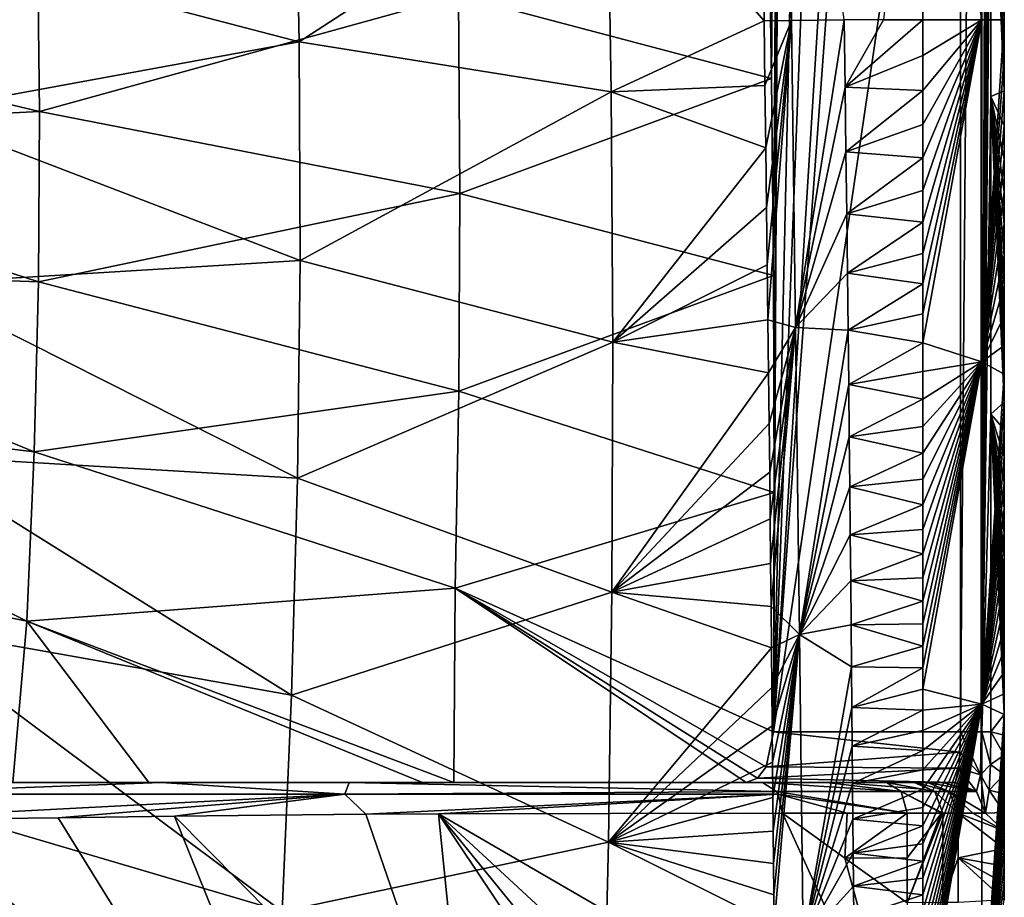
# Model space of a CAD drawing. Units: millimetres. Extents: x -275 to 275, y -440 to 10.
# Drawn here: x 178 to 275, y -286 to -200 of the extents above; entities that cross this region are included whole.
import ezdxf

# ---------------------------------------------------------------- set-up
doc = ezdxf.new("R2010")
doc.units = ezdxf.units.MM
doc.header["$LTSCALE"] = 65.185185
for name, color, linetype in [('18', 7, 'CONTINUOUS'), ('19', 7, 'CONTINUOUS'), ('22', 7, 'CONTINUOUS'), ('23', 7, 'CONTINUOUS'), ('3', 7, 'CONTINUOUS'), ('30', 7, 'CONTINUOUS'), ('31', 7, 'CONTINUOUS'), ('32', 7, 'CONTINUOUS'), ('33', 7, 'CONTINUOUS'), ('34', 7, 'CONTINUOUS'), ('35', 7, 'CONTINUOUS'), ('4', 7, 'CONTINUOUS'), ('48', 7, 'CONTINUOUS'), ('5', 7, 'CONTINUOUS'), ('6', 7, 'CONTINUOUS'), ('62', 7, 'CONTINUOUS'), ('63', 7, 'CONTINUOUS'), ('64', 7, 'CONTINUOUS'), ('7', 7, 'CONTINUOUS'), ('8', 7, 'CONTINUOUS'), ('9', 7, 'CONTINUOUS')]:
    doc.layers.add(name, color=color, linetype=linetype)

msp = doc.modelspace()

# ---------------------------------------------------------------- linework, layer by layer
at = {"layer": '18', "linetype": 'Continuous'}
for points in [[(265.061, -286.809, 765.84), (265.064, -282.401, 765.838), (268.427, -278.001, 770.125), (265.061, -286.809, 765.84)], [(268.573, -286.802, 770.418), (265.061, -286.809, 765.84), (268.576, -278.001, 770.419), (268.573, -286.802, 770.418)], [(268.576, -278.001, 770.419), (265.061, -286.809, 765.84), (268.427, -278.001, 770.125), (268.576, -278.001, 770.419)], [(265.064, -282.401, 765.838), (265.066, -278.002, 765.836), (268.427, -278.001, 770.125), (265.064, -282.401, 765.838)], [(270.064, -278, 776), (270.064, -282.401, 776), (268.573, -286.802, 770.418), (270.064, -278, 776)], [(270.064, -278, 776), (268.573, -286.802, 770.418), (268.576, -278.001, 770.419), (270.064, -278, 776)], [(270.064, -282.401, 776), (270.064, -286.798, 776), (268.573, -286.802, 770.418), (270.064, -282.401, 776)]]:
    msp.add_3dface(points, dxfattribs=at)
at = {"layer": '19', "linetype": 'Continuous'}
for points in [[(214.675, -331.906, 731.447), (160.727, -278.693, 700.985), (181.634, -278.47, 707.316), (214.675, -331.906, 731.447)], [(193.085, -278.306, 712.383), (214.675, -331.906, 731.447), (181.634, -278.47, 707.316), (193.085, -278.306, 712.383)], [(211.875, -278.114, 723.367), (221.994, -307.518, 731.64), (193.085, -278.306, 712.383), (211.875, -278.114, 723.367)], [(221.994, -307.518, 731.64), (214.675, -331.906, 731.447), (193.085, -278.306, 712.383), (221.994, -307.518, 731.64)], [(219.025, -278.079, 728.212), (221.994, -307.518, 731.64), (211.875, -278.114, 723.367), (219.025, -278.079, 728.212)], [(219.025, -278.079, 728.212), (252.82, -278.008, 754.824), (265.044, -304.822, 765.849), (219.025, -278.079, 728.212)], [(221.994, -307.518, 731.64), (219.025, -278.079, 728.212), (264.946, -346.842, 765.913), (221.994, -307.518, 731.64)], [(264.946, -346.842, 765.913), (219.025, -278.079, 728.212), (264.985, -334.526, 765.882), (264.946, -346.842, 765.913)], [(264.985, -334.526, 765.882), (219.025, -278.079, 728.212), (265.018, -320.595, 765.863), (264.985, -334.526, 765.882)], [(265.018, -320.595, 765.863), (219.025, -278.079, 728.212), (265.044, -304.822, 765.849), (265.018, -320.595, 765.863)], [(252.82, -278.008, 754.824), (258.959, -282.422, 760.266), (265.044, -304.822, 765.849), (252.82, -278.008, 754.824)], [(144.51, -289.313, 700.953), (160.727, -278.693, 700.985), (198.495, -351.104, 731.296), (144.51, -289.313, 700.953)], [(198.495, -351.104, 731.296), (160.727, -278.693, 700.985), (214.675, -331.906, 731.447), (198.495, -351.104, 731.296)], [(258.959, -282.422, 760.266), (265.061, -286.809, 765.84), (265.044, -304.822, 765.849), (258.959, -282.422, 760.266)]]:
    msp.add_3dface(points, dxfattribs=at)
at = {"layer": '22', "linetype": 'Continuous'}
for points in [[(266.597, -200, 849.98), (266.597, -203.513, 849.98), (272.406, -200, 847.507), (266.597, -200, 849.98)], [(266.597, -203.513, 849.98), (266.597, -206.948, 849.98), (272.406, -200, 847.507), (266.597, -203.513, 849.98)], [(266.597, -206.948, 849.98), (266.597, -210.307, 849.98), (272.406, -200, 847.507), (266.597, -206.948, 849.98)], [(266.597, -210.307, 849.98), (266.597, -213.586, 849.98), (272.406, -200, 847.507), (266.597, -210.307, 849.98)], [(266.597, -213.586, 849.98), (266.597, -216.787, 849.98), (272.406, -200, 847.507), (266.597, -213.586, 849.98)], [(266.597, -216.787, 849.98), (266.597, -219.918, 849.98), (272.406, -200, 847.507), (266.597, -216.787, 849.98)], [(266.597, -219.918, 849.98), (266.597, -222.982, 849.98), (272.406, -200, 847.507), (266.597, -219.918, 849.98)], [(266.597, -222.982, 849.98), (266.597, -225.976, 849.98), (272.406, -200, 847.507), (266.597, -222.982, 849.98)], [(266.597, -225.976, 849.98), (266.597, -228.905, 849.98), (272.406, -200, 847.507), (266.597, -225.976, 849.98)], [(266.597, -228.905, 849.98), (266.597, -231.771, 849.98), (272.406, -200, 847.507), (266.597, -228.905, 849.98)], [(272.406, -200, 847.507), (266.597, -231.771, 849.98), (272.406, -233.646, 847.507), (272.406, -200, 847.507)], [(274.613, -203.543, 841.592), (274.613, -200, 841.592), (272.406, -233.646, 847.507), (274.613, -203.543, 841.592)], [(274.613, -200, 841.592), (272.406, -200, 847.507), (272.406, -233.646, 847.507), (274.613, -200, 841.592)], [(274.613, -207.008, 841.592), (274.613, -203.543, 841.592), (272.406, -233.646, 847.507), (274.613, -207.008, 841.592)], [(274.613, -210.394, 841.592), (274.613, -207.008, 841.592), (272.406, -233.646, 847.507), (274.613, -210.394, 841.592)], [(274.613, -213.699, 841.592), (274.613, -210.394, 841.592), (272.406, -233.646, 847.507), (274.613, -213.699, 841.592)], [(274.613, -216.925, 841.592), (274.613, -213.699, 841.592), (272.406, -233.646, 847.507), (274.613, -216.925, 841.592)], [(274.613, -220.08, 841.592), (274.613, -216.925, 841.592), (272.406, -233.646, 847.507), (274.613, -220.08, 841.592)], [(274.613, -223.167, 841.592), (274.613, -220.08, 841.592), (272.406, -233.646, 847.507), (274.613, -223.167, 841.592)], [(274.613, -226.183, 841.592), (274.613, -223.167, 841.592), (272.406, -233.646, 847.507), (274.613, -226.183, 841.592)], [(274.613, -229.133, 841.592), (274.613, -226.183, 841.592), (272.406, -233.646, 847.507), (274.613, -229.133, 841.592)], [(274.613, -232.018, 841.592), (274.613, -229.133, 841.592), (272.406, -233.646, 847.507), (274.613, -232.018, 841.592)], [(266.597, -231.771, 849.98), (266.597, -234.571, 849.98), (272.406, -233.646, 847.507), (266.597, -231.771, 849.98)], [(274.613, -234.838, 841.592), (274.613, -232.018, 841.592), (272.406, -233.646, 847.507), (274.613, -234.838, 841.592)], [(266.597, -234.571, 849.98), (266.597, -237.311, 849.98), (272.406, -233.646, 847.507), (266.597, -234.571, 849.98)], [(266.597, -237.311, 849.98), (266.597, -239.991, 849.98), (272.406, -233.646, 847.507), (266.597, -237.311, 849.98)], [(266.597, -239.991, 849.98), (266.597, -242.61, 849.98), (272.406, -233.646, 847.507), (266.597, -239.991, 849.98)], [(266.597, -242.61, 849.98), (266.597, -245.171, 849.98), (272.406, -233.646, 847.507), (266.597, -242.61, 849.98)], [(266.597, -245.171, 849.98), (266.597, -247.678, 849.98), (272.406, -233.646, 847.507), (266.597, -245.171, 849.98)], [(266.597, -247.678, 849.98), (266.597, -250.127, 849.98), (272.406, -233.646, 847.507), (266.597, -247.678, 849.98)], [(266.597, -250.127, 849.98), (266.597, -252.523, 849.98), (272.406, -233.646, 847.507), (266.597, -250.127, 849.98)], [(266.597, -252.523, 849.98), (266.597, -254.867, 849.98), (272.406, -233.646, 847.507), (266.597, -252.523, 849.98)], [(266.597, -254.867, 849.98), (266.597, -257.158, 849.98), (272.406, -233.646, 847.507), (266.597, -254.867, 849.98)], [(266.597, -257.158, 849.98), (266.597, -259.399, 849.98), (272.406, -233.646, 847.507), (266.597, -257.158, 849.98)], [(266.597, -259.399, 849.98), (266.597, -261.591, 849.98), (272.406, -233.646, 847.507), (266.597, -259.399, 849.98)], [(266.597, -261.591, 849.98), (266.597, -263.733, 849.98), (272.406, -233.646, 847.507), (266.597, -261.591, 849.98)], [(266.597, -263.733, 849.98), (266.597, -265.827, 849.98), (272.406, -233.646, 847.507), (266.597, -263.733, 849.98)], [(272.406, -233.646, 847.507), (266.597, -265.827, 849.98), (272.406, -267.293, 847.507), (272.406, -233.646, 847.507)], [(274.613, -234.838, 841.592), (272.406, -233.646, 847.507), (272.406, -267.293, 847.507), (274.613, -234.838, 841.592)], [(274.613, -237.595, 841.592), (274.613, -234.838, 841.592), (272.406, -267.293, 847.507), (274.613, -237.595, 841.592)], [(274.613, -240.292, 841.592), (274.613, -237.595, 841.592), (272.406, -267.293, 847.507), (274.613, -240.292, 841.592)], [(274.613, -242.927, 841.592), (274.613, -240.292, 841.592), (272.406, -267.293, 847.507), (274.613, -242.927, 841.592)], [(274.613, -245.503, 841.592), (274.613, -242.927, 841.592), (272.406, -267.293, 847.507), (274.613, -245.503, 841.592)], [(274.613, -248.024, 841.592), (274.613, -245.503, 841.592), (272.406, -267.293, 847.507), (274.613, -248.024, 841.592)], [(274.613, -250.487, 841.592), (274.613, -248.024, 841.592), (272.406, -267.293, 847.507), (274.613, -250.487, 841.592)], [(274.613, -252.895, 841.592), (274.613, -250.487, 841.592), (272.406, -267.293, 847.507), (274.613, -252.895, 841.592)], [(274.613, -255.252, 841.592), (274.613, -252.895, 841.592), (272.406, -267.293, 847.507), (274.613, -255.252, 841.592)], [(274.613, -257.554, 841.592), (274.613, -255.252, 841.592), (272.406, -267.293, 847.507), (274.613, -257.554, 841.592)], [(274.613, -259.805, 841.592), (274.613, -257.554, 841.592), (272.406, -267.293, 847.507), (274.613, -259.805, 841.592)], [(274.613, -262.007, 841.592), (274.613, -259.805, 841.592), (272.406, -267.293, 847.507), (274.613, -262.007, 841.592)], [(274.613, -264.158, 841.592), (274.613, -262.007, 841.592), (272.406, -267.293, 847.507), (274.613, -264.158, 841.592)], [(274.613, -266.261, 841.592), (274.613, -264.158, 841.592), (272.406, -267.293, 847.507), (274.613, -266.261, 841.592)], [(266.597, -265.827, 849.98), (266.597, -267.877, 849.98), (272.406, -267.293, 847.507), (266.597, -265.827, 849.98)], [(274.613, -268.319, 841.592), (274.613, -266.261, 841.592), (272.406, -267.293, 847.507), (274.613, -268.319, 841.592)], [(266.597, -267.877, 849.98), (266.597, -269.88, 849.98), (272.406, -267.293, 847.507), (266.597, -267.877, 849.98)], [(266.597, -269.88, 849.98), (266.597, -271.839, 849.98), (272.406, -267.293, 847.507), (266.597, -269.88, 849.98)], [(266.597, -271.839, 849.98), (266.597, -273.756, 849.98), (272.406, -267.293, 847.507), (266.597, -271.839, 849.98)], [(266.597, -273.756, 849.98), (266.597, -275.631, 849.98), (272.406, -267.293, 847.507), (266.597, -273.756, 849.98)], [(266.597, -275.631, 849.98), (266.597, -277.464, 849.98), (272.406, -267.293, 847.507), (266.597, -275.631, 849.98)], [(266.597, -277.464, 849.98), (266.597, -279.256, 849.98), (272.406, -267.293, 847.507), (266.597, -277.464, 849.98)], [(266.597, -279.256, 849.98), (266.597, -281.008, 849.98), (272.406, -267.293, 847.507), (266.597, -279.256, 849.98)], [(266.597, -281.008, 849.98), (266.597, -282.72, 849.98), (272.406, -267.293, 847.507), (266.597, -281.008, 849.98)], [(266.597, -282.72, 849.98), (266.597, -284.395, 849.98), (272.406, -267.293, 847.507), (266.597, -282.72, 849.98)], [(266.597, -284.395, 849.98), (266.597, -286.032, 849.98), (272.406, -267.293, 847.507), (266.597, -284.395, 849.98)], [(266.597, -286.032, 849.98), (266.597, -287.631, 849.98), (272.406, -267.293, 847.507), (266.597, -286.032, 849.98)], [(266.597, -287.631, 849.98), (266.597, -289.196, 849.98), (272.406, -267.293, 847.507), (266.597, -287.631, 849.98)], [(266.597, -289.196, 849.98), (266.597, -290.729, 849.98), (272.406, -267.293, 847.507), (266.597, -289.196, 849.98)], [(266.597, -290.729, 849.98), (266.597, -292.227, 849.98), (272.406, -267.293, 847.507), (266.597, -290.729, 849.98)], [(266.597, -292.227, 849.98), (266.597, -293.693, 849.98), (272.406, -267.293, 847.507), (266.597, -292.227, 849.98)], [(266.597, -293.693, 849.98), (266.597, -295.128, 849.98), (272.406, -267.293, 847.507), (266.597, -293.693, 849.98)], [(266.597, -295.128, 849.98), (266.597, -296.531, 849.98), (272.406, -267.293, 847.507), (266.597, -295.128, 849.98)], [(266.597, -296.531, 849.98), (266.597, -297.902, 849.98), (272.406, -267.293, 847.507), (266.597, -296.531, 849.98)], [(266.597, -297.902, 849.98), (266.597, -299.242, 849.98), (272.406, -267.293, 847.507), (266.597, -297.902, 849.98)], [(266.597, -299.242, 849.98), (266.597, -300.551, 849.98), (272.406, -267.293, 847.507), (266.597, -299.242, 849.98)], [(272.406, -267.293, 847.507), (266.597, -300.551, 849.98), (272.406, -300.939, 847.507), (272.406, -267.293, 847.507)], [(274.613, -268.319, 841.592), (272.406, -267.293, 847.507), (272.406, -300.939, 847.507), (274.613, -268.319, 841.592)], [(274.613, -270.329, 841.592), (274.613, -268.319, 841.592), (272.406, -300.939, 847.507), (274.613, -270.329, 841.592)], [(274.613, -272.295, 841.592), (274.613, -270.329, 841.592), (272.406, -300.939, 847.507), (274.613, -272.295, 841.592)], [(274.613, -274.219, 841.592), (274.613, -272.295, 841.592), (272.406, -300.939, 847.507), (274.613, -274.219, 841.592)], [(274.613, -276.1, 841.592), (274.613, -274.219, 841.592), (272.406, -300.939, 847.507), (274.613, -276.1, 841.592)], [(274.613, -277.938, 841.592), (274.613, -276.1, 841.592), (272.406, -300.939, 847.507), (274.613, -277.938, 841.592)], [(274.613, -279.736, 841.592), (274.613, -277.938, 841.592), (272.406, -300.939, 847.507), (274.613, -279.736, 841.592)], [(274.613, -281.491, 841.592), (274.613, -279.736, 841.592), (272.406, -300.939, 847.507), (274.613, -281.491, 841.592)], [(274.613, -283.207, 841.592), (274.613, -281.491, 841.592), (272.406, -300.939, 847.507), (274.613, -283.207, 841.592)], [(274.613, -284.886, 841.592), (274.613, -283.207, 841.592), (272.406, -300.939, 847.507), (274.613, -284.886, 841.592)], [(274.613, -286.525, 841.592), (274.613, -284.886, 841.592), (272.406, -300.939, 847.507), (274.613, -286.525, 841.592)]]:
    msp.add_3dface(points, dxfattribs=at)
at = {"layer": '23', "linetype": 'Continuous'}
for points in [[(266.623, -130, 850), (266.613, -165.411, 849.992), (272.406, -200, 847.507), (266.623, -130, 850)], [(266.623, -130, 850), (272.406, -200, 847.507), (272.415, -130, 847.518), (266.623, -130, 850)], [(272.406, -200, 847.507), (274.613, -200, 841.592), (272.415, -130, 847.518), (272.406, -200, 847.507)], [(274.613, -200, 841.592), (274.614, -165.407, 841.605), (272.415, -130, 847.518), (274.613, -200, 841.592)], [(266.613, -165.411, 849.992), (266.597, -200, 849.98), (272.406, -200, 847.507), (266.613, -165.411, 849.992)]]:
    msp.add_3dface(points, dxfattribs=at)
at = {"layer": '3', "linetype": 'Continuous'}
msp.add_3dface([(266.597, -200, 849.98), (266.613, -165.411, 849.992), (262.74, -200, 849.966), (266.597, -200, 849.98)], dxfattribs=at)
at = {"layer": '30', "linetype": 'Continuous'}
for points in [[(160.072, -275, 703.829), (191.75, -275, 715.052), (160.601, -276.14, 701.536), (160.072, -275, 703.829)], [(191.75, -275, 715.052), (209.807, -276.14, 722.791), (160.601, -276.14, 701.536), (191.75, -275, 715.052)], [(191.75, -275, 715.052), (210.231, -275, 725.874), (209.807, -276.14, 722.791), (191.75, -275, 715.052)], [(209.807, -276.14, 722.791), (210.231, -275, 725.874), (252.244, -275.882, 755.485), (209.807, -276.14, 722.791)], [(210.231, -275, 725.874), (250.85, -275, 757.087), (252.244, -275.882, 755.485), (210.231, -275, 725.874)], [(209.807, -276.14, 722.791), (160.727, -278.693, 700.985), (160.601, -276.14, 701.536), (209.807, -276.14, 722.791)], [(181.634, -278.47, 707.316), (160.727, -278.693, 700.985), (209.807, -276.14, 722.791), (181.634, -278.47, 707.316)], [(193.085, -278.306, 712.383), (181.634, -278.47, 707.316), (209.807, -276.14, 722.791), (193.085, -278.306, 712.383)], [(211.875, -278.114, 723.367), (193.085, -278.306, 712.383), (209.807, -276.14, 722.791), (211.875, -278.114, 723.367)], [(252.395, -276.14, 755.312), (209.807, -276.14, 722.791), (252.244, -275.882, 755.485), (252.395, -276.14, 755.312)], [(252.395, -276.14, 755.312), (211.875, -278.114, 723.367), (209.807, -276.14, 722.791), (252.395, -276.14, 755.312)], [(219.025, -278.079, 728.212), (211.875, -278.114, 723.367), (252.395, -276.14, 755.312), (219.025, -278.079, 728.212)], [(252.82, -278.008, 754.824), (219.025, -278.079, 728.212), (252.395, -276.14, 755.312), (252.82, -278.008, 754.824)]]:
    msp.add_3dface(points, dxfattribs=at)
at = {"layer": '31', "linetype": 'Continuous'}
for points in [[(250.85, -275, 757.087), (257.171, -275, 762.683), (264.468, -275.879, 766.479), (250.85, -275, 757.087)], [(252.244, -275.882, 755.485), (250.85, -275, 757.087), (264.468, -275.879, 766.479), (252.244, -275.882, 755.485)], [(257.171, -275, 762.683), (263.025, -275, 768.034), (264.468, -275.879, 766.479), (257.171, -275, 762.683)], [(265.066, -278.002, 765.836), (252.244, -275.882, 755.485), (264.468, -275.879, 766.479), (265.066, -278.002, 765.836)], [(265.066, -278.002, 765.836), (252.395, -276.14, 755.312), (252.244, -275.882, 755.485), (265.066, -278.002, 765.836)], [(259.178, -278.005, 760.453), (252.82, -278.008, 754.824), (252.395, -276.14, 755.312), (259.178, -278.005, 760.453)], [(265.066, -278.002, 765.836), (259.178, -278.005, 760.453), (252.395, -276.14, 755.312), (265.066, -278.002, 765.836)]]:
    msp.add_3dface(points, dxfattribs=at)
at = {"layer": '32', "linetype": 'Continuous'}
for points in [[(263.025, -275, 768.034), (265.768, -275, 771.515), (267.788, -275.879, 770.808), (263.025, -275, 768.034)], [(264.468, -275.879, 766.479), (263.025, -275, 768.034), (267.788, -275.879, 770.808), (264.468, -275.879, 766.479)], [(265.768, -275, 771.515), (265.884, -275, 771.744), (267.788, -275.879, 770.808), (265.768, -275, 771.515)], [(265.884, -275, 771.744), (267.077, -275, 776.274), (269.189, -275.879, 776.08), (265.884, -275, 771.744)], [(267.788, -275.879, 770.808), (265.884, -275, 771.744), (269.189, -275.879, 776.08), (267.788, -275.879, 770.808)], [(268.427, -278.001, 770.125), (265.066, -278.002, 765.836), (264.468, -275.879, 766.479), (268.427, -278.001, 770.125)], [(268.576, -278.001, 770.419), (268.427, -278.001, 770.125), (264.468, -275.879, 766.479), (268.576, -278.001, 770.419)], [(268.576, -278.001, 770.419), (264.468, -275.879, 766.479), (267.788, -275.879, 770.808), (268.576, -278.001, 770.419)], [(270.064, -278, 776), (268.576, -278.001, 770.419), (267.788, -275.879, 770.808), (270.064, -278, 776)], [(270.064, -278, 776), (267.788, -275.879, 770.808), (269.189, -275.879, 776.08), (270.064, -278, 776)]]:
    msp.add_3dface(points, dxfattribs=at)
at = {"layer": '33', "linetype": 'Continuous'}
for points in [[(267.077, -275, 776.274), (268.514, -275, 793.03), (271.887, -275.879, 809.855), (267.077, -275, 776.274)], [(269.189, -275.879, 776.08), (267.077, -275, 776.274), (271.887, -275.879, 809.855), (269.189, -275.879, 776.08)], [(268.514, -275, 793.03), (269.77, -275, 810), (271.887, -275.879, 809.855), (268.514, -275, 793.03)], [(272.763, -278, 809.796), (271.505, -278, 792.791), (269.189, -275.879, 776.08), (272.763, -278, 809.796)], [(272.763, -278, 809.796), (269.189, -275.879, 776.08), (271.887, -275.879, 809.855), (272.763, -278, 809.796)], [(271.505, -278, 792.791), (270.064, -278, 776), (269.189, -275.879, 776.08), (271.505, -278, 792.791)]]:
    msp.add_3dface(points, dxfattribs=at)
at = {"layer": '34', "linetype": 'Continuous'}
for points in [[(270.252, -272.022, 814.573), (270.296, -270, 815), (272.265, -274.229, 814.084), (270.252, -272.022, 814.573)], [(272.265, -274.229, 814.084), (270.296, -270, 815), (272.349, -270, 815.813), (272.265, -274.229, 814.084)], [(272.417, -270, 815.879), (273.246, -273.235, 817.127), (272.265, -274.229, 814.084), (272.417, -270, 815.879)], [(272.417, -270, 815.879), (272.265, -274.229, 814.084), (272.349, -270, 815.813), (272.417, -270, 815.879)], [(273.29, -270, 817.811), (273.246, -273.235, 817.127), (272.417, -270, 815.879), (273.29, -270, 817.811)], [(270.14, -273.594, 813.476), (270.252, -272.022, 814.573), (272.265, -274.229, 814.084), (270.14, -273.594, 813.476)], [(269.77, -275, 810), (270.14, -273.594, 813.476), (271.887, -275.879, 809.855), (269.77, -275, 810)], [(271.887, -275.879, 809.855), (270.14, -273.594, 813.476), (272.265, -274.229, 814.084), (271.887, -275.879, 809.855)], [(273.246, -273.235, 817.127), (273.134, -275.75, 815.368), (272.265, -274.229, 814.084), (273.246, -273.235, 817.127)], [(272.763, -278, 809.796), (271.887, -275.879, 809.855), (272.265, -274.229, 814.084), (272.763, -278, 809.796)], [(273.134, -275.75, 815.368), (272.763, -278, 809.796), (272.265, -274.229, 814.084), (273.134, -275.75, 815.368)]]:
    msp.add_3dface(points, dxfattribs=at)
at = {"layer": '35', "linetype": 'Continuous'}
for points in [[(270.296, -270, 815), (270.296, -145.077, 815), (272.349, -20, 815.813), (270.296, -270, 815)], [(272.349, -270, 815.813), (270.296, -270, 815), (272.349, -20, 815.813), (272.349, -270, 815.813)], [(272.417, -270, 815.879), (272.349, -270, 815.813), (272.417, -20, 815.879), (272.417, -270, 815.879)], [(272.417, -20, 815.879), (272.349, -270, 815.813), (272.349, -20, 815.813), (272.417, -20, 815.879)], [(273.29, -20, 817.811), (273.29, -51.284, 817.811), (272.417, -270, 815.879), (273.29, -20, 817.811)], [(273.29, -20, 817.811), (272.417, -270, 815.879), (272.417, -20, 815.879), (273.29, -20, 817.811)], [(273.29, -51.284, 817.811), (273.29, -82.558, 817.811), (272.417, -270, 815.879), (273.29, -51.284, 817.811)], [(273.29, -82.558, 817.811), (273.29, -113.822, 817.811), (272.417, -270, 815.879), (273.29, -82.558, 817.811)], [(273.29, -113.822, 817.811), (273.29, -145.077, 817.811), (272.417, -270, 815.879), (273.29, -113.822, 817.811)], [(273.29, -145.077, 817.811), (273.29, -176.322, 817.811), (272.417, -270, 815.879), (273.29, -145.077, 817.811)], [(273.29, -176.322, 817.811), (273.29, -207.558, 817.811), (272.417, -270, 815.879), (273.29, -176.322, 817.811)], [(273.29, -207.558, 817.811), (273.29, -238.784, 817.811), (272.417, -270, 815.879), (273.29, -207.558, 817.811)], [(273.29, -238.784, 817.811), (273.29, -270, 817.811), (272.417, -270, 815.879), (273.29, -238.784, 817.811)]]:
    msp.add_3dface(points, dxfattribs=at)
at = {"layer": '4', "linetype": 'Continuous'}
for points in [[(204.907, -180.677, 775.327), (167.262, -192.21, 755.206), (205.326, -202.192, 775.662), (204.907, -180.677, 775.327)], [(204.907, -180.677, 775.327), (205.326, -202.192, 775.662), (235.589, -182.514, 805.548), (204.907, -180.677, 775.327)], [(250.722, -180.451, 843.237), (235.589, -182.514, 805.548), (251.01, -200.11, 843.207), (250.722, -180.451, 843.237)], [(235.589, -182.514, 805.548), (205.326, -202.192, 775.662), (235.981, -207.102, 805.581), (235.589, -182.514, 805.548)], [(235.589, -182.514, 805.548), (235.981, -207.102, 805.581), (251.01, -200.11, 843.207), (235.589, -182.514, 805.548)], [(167.262, -192.21, 755.206), (167.465, -209.114, 755.598), (205.326, -202.192, 775.662), (167.262, -192.21, 755.206)], [(251.01, -200.11, 843.207), (235.981, -207.102, 805.581), (251.096, -206.471, 843.207), (251.01, -200.11, 843.207)], [(205.326, -202.192, 775.662), (167.465, -209.114, 755.598), (205.407, -223.663, 775.969), (205.326, -202.192, 775.662)], [(205.326, -202.192, 775.662), (205.407, -223.663, 775.969), (235.981, -207.102, 805.581), (205.326, -202.192, 775.662)], [(251.096, -206.471, 843.207), (235.981, -207.102, 805.581), (251.177, -212.591, 843.211), (251.096, -206.471, 843.207)], [(235.981, -207.102, 805.581), (205.407, -223.663, 775.969), (236.129, -231.697, 805.636), (235.981, -207.102, 805.581)], [(235.981, -207.102, 805.581), (236.129, -231.697, 805.636), (251.177, -212.591, 843.211), (235.981, -207.102, 805.581)], [(167.465, -209.114, 755.598), (167.318, -225.988, 755.932), (205.407, -223.663, 775.969), (167.465, -209.114, 755.598)], [(251.177, -212.591, 843.211), (236.129, -231.697, 805.636), (251.252, -218.465, 843.216), (251.177, -212.591, 843.211)], [(251.252, -218.465, 843.216), (236.129, -231.697, 805.636), (251.322, -224.106, 843.223), (251.252, -218.465, 843.216)], [(205.407, -223.663, 775.969), (167.318, -225.988, 755.932), (205.155, -245.077, 776.232), (205.407, -223.663, 775.969)], [(205.407, -223.663, 775.969), (205.155, -245.077, 776.232), (236.129, -231.697, 805.636), (205.407, -223.663, 775.969)], [(251.322, -224.106, 843.223), (236.129, -231.697, 805.636), (251.387, -229.52, 843.232), (251.322, -224.106, 843.223)], [(167.318, -225.988, 755.932), (166.83, -242.813, 756.205), (205.155, -245.077, 776.232), (167.318, -225.988, 755.932)], [(251.387, -229.52, 843.232), (236.129, -231.697, 805.636), (251.448, -234.715, 843.242), (251.387, -229.52, 843.232)], [(236.129, -231.697, 805.636), (205.155, -245.077, 776.232), (236.038, -256.286, 805.693), (236.129, -231.697, 805.636)], [(236.129, -231.697, 805.636), (236.038, -256.286, 805.693), (251.448, -234.715, 843.242), (236.129, -231.697, 805.636)], [(251.448, -234.715, 843.242), (236.038, -256.286, 805.693), (251.504, -239.699, 843.254), (251.448, -234.715, 843.242)], [(251.504, -239.699, 843.254), (236.038, -256.286, 805.693), (251.558, -244.481, 843.266), (251.504, -239.699, 843.254)], [(166.83, -242.813, 756.205), (166.001, -259.571, 756.428), (204.574, -266.418, 776.461), (166.83, -242.813, 756.205)], [(205.155, -245.077, 776.232), (166.83, -242.813, 756.205), (204.574, -266.418, 776.461), (205.155, -245.077, 776.232)], [(251.558, -244.481, 843.266), (236.038, -256.286, 805.693), (251.607, -249.07, 843.28), (251.558, -244.481, 843.266)], [(205.155, -245.077, 776.232), (204.574, -266.418, 776.461), (236.038, -256.286, 805.693), (205.155, -245.077, 776.232)], [(251.607, -249.07, 843.28), (236.038, -256.286, 805.693), (251.654, -253.475, 843.294), (251.607, -249.07, 843.28)], [(251.654, -253.475, 843.294), (236.038, -256.286, 805.693), (251.698, -257.702, 843.308), (251.654, -253.475, 843.294)], [(236.038, -256.286, 805.693), (204.574, -266.418, 776.461), (235.708, -280.855, 805.76), (236.038, -256.286, 805.693)], [(236.038, -256.286, 805.693), (235.708, -280.855, 805.76), (251.74, -261.761, 843.324), (236.038, -256.286, 805.693)], [(251.698, -257.702, 843.308), (236.038, -256.286, 805.693), (251.74, -261.761, 843.324), (251.698, -257.702, 843.308)], [(166.001, -259.571, 756.428), (164.829, -276.242, 756.611), (203.658, -287.673, 776.668), (166.001, -259.571, 756.428)], [(204.574, -266.418, 776.461), (166.001, -259.571, 756.428), (203.658, -287.673, 776.668), (204.574, -266.418, 776.461)], [(251.74, -261.761, 843.324), (235.708, -280.855, 805.76), (251.778, -265.66, 843.339), (251.74, -261.761, 843.324)], [(251.778, -265.66, 843.339), (235.708, -280.855, 805.76), (251.815, -269.406, 843.355), (251.778, -265.66, 843.339)], [(204.574, -266.418, 776.461), (203.658, -287.673, 776.668), (235.708, -280.855, 805.76), (204.574, -266.418, 776.461)], [(251.815, -269.406, 843.355), (235.708, -280.855, 805.76), (251.849, -273.004, 843.371), (251.815, -269.406, 843.355)], [(251.849, -273.004, 843.371), (235.708, -280.855, 805.76), (251.881, -276.459, 843.388), (251.849, -273.004, 843.371)], [(164.829, -276.242, 756.611), (163.293, -292.81, 756.763), (202.395, -308.827, 776.862), (164.829, -276.242, 756.611)], [(203.658, -287.673, 776.668), (164.829, -276.242, 756.611), (202.395, -308.827, 776.862), (203.658, -287.673, 776.668)], [(251.881, -276.459, 843.388), (235.708, -280.855, 805.76), (251.911, -279.775, 843.404), (251.881, -276.459, 843.388)], [(251.911, -279.775, 843.404), (235.708, -280.855, 805.76), (251.94, -282.959, 843.42), (251.911, -279.775, 843.404)], [(235.708, -280.855, 805.76), (203.658, -287.673, 776.668), (235.129, -305.39, 805.843), (235.708, -280.855, 805.76)], [(235.708, -280.855, 805.76), (235.129, -305.39, 805.843), (251.991, -288.957, 843.453), (235.708, -280.855, 805.76)], [(251.94, -282.959, 843.42), (235.708, -280.855, 805.76), (251.966, -286.019, 843.436), (251.94, -282.959, 843.42)], [(251.966, -286.019, 843.436), (235.708, -280.855, 805.76), (251.991, -288.957, 843.453), (251.966, -286.019, 843.436)]]:
    msp.add_3dface(points, dxfattribs=at)
at = {"layer": '48', "linetype": 'Continuous'}
for points in [[(251.324, -179.935, 815), (251.75, -205.787, 815), (220.981, -197.637, 776.278), (251.324, -179.935, 815)], [(179.62, -192.238, 750.76), (179.815, -209.021, 751.137), (134.942, -198.361, 734.89), (179.62, -192.238, 750.76)], [(179.62, -192.238, 750.76), (220.981, -197.637, 776.278), (179.815, -209.021, 751.137), (179.62, -192.238, 750.76)], [(220.981, -197.637, 776.278), (221.109, -217.092, 776.45), (179.815, -209.021, 751.137), (220.981, -197.637, 776.278)], [(220.981, -197.637, 776.278), (251.75, -205.787, 815), (221.109, -217.092, 776.45), (220.981, -197.637, 776.278)], [(134.942, -198.361, 734.89), (179.815, -209.021, 751.137), (134.991, -211.266, 735.138), (134.942, -198.361, 734.89)], [(251.75, -205.787, 815), (251.932, -225.165, 815), (221.109, -217.092, 776.45), (251.75, -205.787, 815)], [(179.815, -209.021, 751.137), (179.697, -225.768, 751.459), (134.991, -211.266, 735.138), (179.815, -209.021, 751.137)], [(179.815, -209.021, 751.137), (221.109, -217.092, 776.45), (179.697, -225.768, 751.459), (179.815, -209.021, 751.137)], [(134.991, -211.266, 735.138), (179.697, -225.768, 751.459), (134.695, -224.144, 735.338), (134.991, -211.266, 735.138)], [(221.109, -217.092, 776.45), (220.996, -236.507, 776.598), (179.697, -225.768, 751.459), (221.109, -217.092, 776.45)], [(221.109, -217.092, 776.45), (251.932, -225.165, 815), (220.996, -236.507, 776.598), (221.109, -217.092, 776.45)], [(134.695, -224.144, 735.338), (179.274, -242.47, 751.723), (134.061, -236.982, 735.493), (134.695, -224.144, 735.338)], [(179.697, -225.768, 751.459), (179.274, -242.47, 751.723), (134.695, -224.144, 735.338), (179.697, -225.768, 751.459)], [(251.932, -225.165, 815), (252.006, -246.48, 815), (220.996, -236.507, 776.598), (251.932, -225.165, 815)], [(179.697, -225.768, 751.459), (220.996, -236.507, 776.598), (179.274, -242.47, 751.723), (179.697, -225.768, 751.459)], [(134.061, -236.982, 735.493), (178.545, -259.118, 751.94), (133.09, -249.759, 735.609), (134.061, -236.982, 735.493)], [(179.274, -242.47, 751.723), (178.545, -259.118, 751.94), (134.061, -236.982, 735.493), (179.274, -242.47, 751.723)], [(220.996, -236.507, 776.598), (220.644, -255.879, 776.721), (179.274, -242.47, 751.723), (220.996, -236.507, 776.598)], [(220.996, -236.507, 776.598), (252.006, -246.48, 815), (220.644, -255.879, 776.721), (220.996, -236.507, 776.598)], [(179.274, -242.47, 751.723), (220.644, -255.879, 776.721), (178.545, -259.118, 751.94), (179.274, -242.47, 751.723)], [(252.006, -246.48, 815), (251.938, -270, 815), (220.644, -255.879, 776.721), (252.006, -246.48, 815)], [(178.545, -259.118, 751.94), (177.174, -275, 751.939), (133.09, -249.759, 735.609), (178.545, -259.118, 751.94)], [(220.644, -255.879, 776.721), (220.512, -275, 777.179), (178.545, -259.118, 751.94), (220.644, -255.879, 776.721)], [(249.246, -275, 810), (220.512, -275, 777.179), (220.644, -255.879, 776.721), (249.246, -275, 810)], [(251.938, -270, 815), (251.225, -273.437, 813.631), (220.644, -255.879, 776.721), (251.938, -270, 815)], [(251.225, -273.437, 813.631), (250.365, -274.576, 812.016), (220.644, -255.879, 776.721), (251.225, -273.437, 813.631)], [(250.365, -274.576, 812.016), (249.246, -275, 810), (220.644, -255.879, 776.721), (250.365, -274.576, 812.016)], [(190.544, -275, 758.26), (177.174, -275, 751.939), (178.545, -259.118, 751.94), (190.544, -275, 758.26)], [(220.512, -275, 777.179), (217.427, -275, 774.805), (178.545, -259.118, 751.94), (220.512, -275, 777.179)], [(217.427, -275, 774.805), (190.544, -275, 758.26), (178.545, -259.118, 751.94), (217.427, -275, 774.805)]]:
    msp.add_3dface(points, dxfattribs=at)
at = {"layer": '5', "linetype": 'Continuous'}
for points in [[(253.085, -157.107, 848.119), (250.335, -157.153, 843.315), (253.703, -200.072, 848.024), (253.085, -157.107, 848.119)], [(250.335, -157.153, 843.315), (250.722, -180.451, 843.237), (251.01, -200.11, 843.207), (250.335, -157.153, 843.315)], [(250.335, -157.153, 843.315), (251.01, -200.11, 843.207), (253.703, -200.072, 848.024), (250.335, -157.153, 843.315)], [(258.874, -200, 849.95), (253.085, -157.107, 848.119), (253.703, -200.072, 848.024), (258.874, -200, 849.95)]]:
    msp.add_3dface(points, dxfattribs=at)
at = {"layer": '6', "linetype": 'Continuous'}
for points in [[(262.74, -200, 849.966), (258.874, -200, 849.95), (258.965, -206.622, 849.951), (262.74, -200, 849.966)], [(266.597, -200, 849.98), (262.74, -200, 849.966), (258.965, -206.622, 849.951), (266.597, -200, 849.98)], [(266.597, -200, 849.98), (258.965, -206.622, 849.951), (266.597, -203.513, 849.98), (266.597, -200, 849.98)], [(266.597, -203.513, 849.98), (258.965, -206.622, 849.951), (266.597, -206.948, 849.98), (266.597, -203.513, 849.98)], [(258.965, -206.622, 849.951), (259.048, -212.981, 849.951), (266.597, -206.948, 849.98), (258.965, -206.622, 849.951)], [(266.597, -206.948, 849.98), (259.048, -212.981, 849.951), (266.597, -210.307, 849.98), (266.597, -206.948, 849.98)], [(266.597, -210.307, 849.98), (259.048, -212.981, 849.951), (266.597, -213.586, 849.98), (266.597, -210.307, 849.98)], [(259.048, -212.981, 849.951), (259.125, -219.075, 849.952), (266.597, -213.586, 849.98), (259.048, -212.981, 849.951)], [(266.597, -213.586, 849.98), (259.125, -219.075, 849.952), (266.597, -216.787, 849.98), (266.597, -213.586, 849.98)], [(266.597, -216.787, 849.98), (259.125, -219.075, 849.952), (266.597, -219.918, 849.98), (266.597, -216.787, 849.98)], [(259.125, -219.075, 849.952), (259.196, -224.917, 849.952), (266.597, -219.918, 849.98), (259.125, -219.075, 849.952)], [(266.597, -219.918, 849.98), (259.196, -224.917, 849.952), (266.597, -222.982, 849.98), (266.597, -219.918, 849.98)], [(266.597, -222.982, 849.98), (259.196, -224.917, 849.952), (266.597, -225.976, 849.98), (266.597, -222.982, 849.98)], [(259.196, -224.917, 849.952), (259.261, -230.512, 849.952), (266.597, -225.976, 849.98), (259.196, -224.917, 849.952)], [(266.597, -225.976, 849.98), (259.261, -230.512, 849.952), (266.597, -228.905, 849.98), (266.597, -225.976, 849.98)], [(266.597, -228.905, 849.98), (259.261, -230.512, 849.952), (266.597, -231.771, 849.98), (266.597, -228.905, 849.98)], [(259.261, -230.512, 849.952), (259.322, -235.875, 849.953), (266.597, -231.771, 849.98), (259.261, -230.512, 849.952)], [(266.597, -231.771, 849.98), (259.322, -235.875, 849.953), (266.597, -234.571, 849.98), (266.597, -231.771, 849.98)], [(266.597, -234.571, 849.98), (259.322, -235.875, 849.953), (266.597, -237.311, 849.98), (266.597, -234.571, 849.98)], [(259.322, -235.875, 849.953), (259.378, -241.007, 849.953), (266.597, -237.311, 849.98), (259.322, -235.875, 849.953)], [(266.597, -237.311, 849.98), (259.378, -241.007, 849.953), (266.597, -239.991, 849.98), (266.597, -237.311, 849.98)], [(266.597, -239.991, 849.98), (259.378, -241.007, 849.953), (266.597, -242.61, 849.98), (266.597, -239.991, 849.98)], [(259.378, -241.007, 849.953), (259.43, -245.927, 849.953), (266.597, -242.61, 849.98), (259.378, -241.007, 849.953)], [(266.597, -242.61, 849.98), (259.43, -245.927, 849.953), (266.597, -245.171, 849.98), (266.597, -242.61, 849.98)], [(266.597, -245.171, 849.98), (259.43, -245.927, 849.953), (266.597, -247.678, 849.98), (266.597, -245.171, 849.98)], [(259.43, -245.927, 849.953), (259.479, -250.637, 849.953), (266.597, -247.678, 849.98), (259.43, -245.927, 849.953)], [(266.597, -247.678, 849.98), (259.479, -250.637, 849.953), (266.597, -250.127, 849.98), (266.597, -247.678, 849.98)], [(266.597, -250.127, 849.98), (259.479, -250.637, 849.953), (266.597, -252.523, 849.98), (266.597, -250.127, 849.98)], [(259.479, -250.637, 849.953), (259.524, -255.154, 849.953), (266.597, -252.523, 849.98), (259.479, -250.637, 849.953)], [(266.597, -252.523, 849.98), (259.524, -255.154, 849.953), (266.597, -254.867, 849.98), (266.597, -252.523, 849.98)], [(266.597, -254.867, 849.98), (259.524, -255.154, 849.953), (266.597, -257.158, 849.98), (266.597, -254.867, 849.98)], [(259.524, -255.154, 849.953), (259.566, -259.479, 849.954), (266.597, -257.158, 849.98), (259.524, -255.154, 849.953)], [(266.597, -257.158, 849.98), (259.566, -259.479, 849.954), (266.597, -259.399, 849.98), (266.597, -257.158, 849.98)], [(266.597, -259.399, 849.98), (259.566, -259.479, 849.954), (266.597, -261.591, 849.98), (266.597, -259.399, 849.98)], [(259.566, -259.479, 849.954), (259.605, -263.629, 849.954), (266.597, -261.591, 849.98), (259.566, -259.479, 849.954)], [(266.597, -261.591, 849.98), (259.605, -263.629, 849.954), (266.597, -263.733, 849.98), (266.597, -261.591, 849.98)], [(259.605, -263.629, 849.954), (259.641, -267.606, 849.954), (266.597, -263.733, 849.98), (259.605, -263.629, 849.954)], [(266.597, -263.733, 849.98), (259.641, -267.606, 849.954), (266.597, -265.827, 849.98), (266.597, -263.733, 849.98)], [(266.597, -265.827, 849.98), (259.641, -267.606, 849.954), (266.597, -267.877, 849.98), (266.597, -265.827, 849.98)], [(259.641, -267.606, 849.954), (259.675, -271.423, 849.954), (266.597, -267.877, 849.98), (259.641, -267.606, 849.954)], [(266.597, -267.877, 849.98), (259.675, -271.423, 849.954), (266.597, -269.88, 849.98), (266.597, -267.877, 849.98)], [(266.597, -269.88, 849.98), (259.675, -271.423, 849.954), (266.597, -271.839, 849.98), (266.597, -269.88, 849.98)], [(259.675, -271.423, 849.954), (259.707, -275.081, 849.954), (266.597, -271.839, 849.98), (259.675, -271.423, 849.954)], [(266.597, -271.839, 849.98), (259.707, -275.081, 849.954), (266.597, -273.756, 849.98), (266.597, -271.839, 849.98)], [(266.597, -273.756, 849.98), (259.707, -275.081, 849.954), (266.597, -275.631, 849.98), (266.597, -273.756, 849.98)], [(259.707, -275.081, 849.954), (259.736, -278.588, 849.954), (266.597, -275.631, 849.98), (259.707, -275.081, 849.954)], [(266.597, -275.631, 849.98), (259.736, -278.588, 849.954), (266.597, -277.464, 849.98), (266.597, -275.631, 849.98)], [(266.597, -277.464, 849.98), (259.736, -278.588, 849.954), (266.597, -279.256, 849.98), (266.597, -277.464, 849.98)], [(259.736, -278.588, 849.954), (259.763, -281.948, 849.954), (266.597, -279.256, 849.98), (259.736, -278.588, 849.954)], [(266.597, -279.256, 849.98), (259.763, -281.948, 849.954), (266.597, -281.008, 849.98), (266.597, -279.256, 849.98)], [(266.597, -281.008, 849.98), (259.763, -281.948, 849.954), (266.597, -282.72, 849.98), (266.597, -281.008, 849.98)], [(259.763, -281.948, 849.954), (259.788, -285.172, 849.955), (266.597, -282.72, 849.98), (259.763, -281.948, 849.954)], [(266.597, -282.72, 849.98), (259.788, -285.172, 849.955), (266.597, -284.395, 849.98), (266.597, -282.72, 849.98)], [(266.597, -284.395, 849.98), (259.788, -285.172, 849.955), (266.597, -286.032, 849.98), (266.597, -284.395, 849.98)], [(259.788, -285.172, 849.955), (259.811, -288.263, 849.955), (266.597, -286.032, 849.98), (259.788, -285.172, 849.955)], [(266.597, -286.032, 849.98), (259.811, -288.263, 849.955), (266.597, -287.631, 849.98), (266.597, -286.032, 849.98)]]:
    msp.add_3dface(points, dxfattribs=at)
at = {"layer": '62', "linetype": 'Continuous'}
for points in [[(251.324, -179.935, 815), (253.262, -3, 815), (251.75, -205.787, 815), (251.324, -179.935, 815)], [(251.75, -205.787, 815), (253.262, -3, 815), (251.932, -225.165, 815), (251.75, -205.787, 815)], [(251.932, -225.165, 815), (253.262, -3, 815), (252.006, -246.48, 815), (251.932, -225.165, 815)], [(252.006, -246.48, 815), (253.262, -3, 815), (251.938, -270, 815), (252.006, -246.48, 815)], [(251.938, -270, 815), (253.262, -3, 815), (257.943, -3.655, 815), (251.938, -270, 815)], [(262.027, -5.423, 815), (251.938, -270, 815), (257.943, -3.655, 815), (262.027, -5.423, 815)], [(268.065, -11.589, 815), (251.938, -270, 815), (262.027, -5.423, 815), (268.065, -11.589, 815)], [(270.296, -20, 815), (251.938, -270, 815), (268.065, -11.589, 815), (270.296, -20, 815)], [(270.296, -145.077, 815), (251.938, -270, 815), (270.296, -20, 815), (270.296, -145.077, 815)], [(270.296, -270, 815), (251.938, -270, 815), (270.296, -145.077, 815), (270.296, -270, 815)]]:
    msp.add_3dface(points, dxfattribs=at)
at = {"layer": '63', "linetype": 'Continuous'}
for points in [[(251.225, -273.437, 813.631), (251.938, -270, 815), (270.252, -272.022, 814.573), (251.225, -273.437, 813.631)], [(251.938, -270, 815), (270.296, -270, 815), (270.252, -272.022, 814.573), (251.938, -270, 815)], [(270.14, -273.594, 813.476), (251.225, -273.437, 813.631), (270.252, -272.022, 814.573), (270.14, -273.594, 813.476)], [(250.365, -274.576, 812.016), (251.225, -273.437, 813.631), (270.14, -273.594, 813.476), (250.365, -274.576, 812.016)], [(269.77, -275, 810), (250.365, -274.576, 812.016), (270.14, -273.594, 813.476), (269.77, -275, 810)], [(249.246, -275, 810), (250.365, -274.576, 812.016), (269.77, -275, 810), (249.246, -275, 810)]]:
    msp.add_3dface(points, dxfattribs=at)
at = {"layer": '64', "linetype": 'Continuous'}
for points in [[(177.174, -275, 751.939), (190.544, -275, 758.26), (160.072, -275, 703.829), (177.174, -275, 751.939)], [(160.072, -275, 703.829), (190.544, -275, 758.26), (191.75, -275, 715.052), (160.072, -275, 703.829)], [(190.544, -275, 758.26), (217.427, -275, 774.805), (191.75, -275, 715.052), (190.544, -275, 758.26)], [(191.75, -275, 715.052), (217.427, -275, 774.805), (210.231, -275, 725.874), (191.75, -275, 715.052)], [(220.512, -275, 777.179), (249.246, -275, 810), (210.231, -275, 725.874), (220.512, -275, 777.179)], [(210.231, -275, 725.874), (249.246, -275, 810), (250.85, -275, 757.087), (210.231, -275, 725.874)], [(217.427, -275, 774.805), (220.512, -275, 777.179), (210.231, -275, 725.874), (217.427, -275, 774.805)], [(249.246, -275, 810), (269.77, -275, 810), (250.85, -275, 757.087), (249.246, -275, 810)], [(250.85, -275, 757.087), (269.77, -275, 810), (257.171, -275, 762.683), (250.85, -275, 757.087)], [(257.171, -275, 762.683), (269.77, -275, 810), (263.025, -275, 768.034), (257.171, -275, 762.683)], [(263.025, -275, 768.034), (269.77, -275, 810), (265.768, -275, 771.515), (263.025, -275, 768.034)], [(265.768, -275, 771.515), (269.77, -275, 810), (265.884, -275, 771.744), (265.768, -275, 771.515)], [(265.884, -275, 771.744), (269.77, -275, 810), (267.077, -275, 776.274), (265.884, -275, 771.744)], [(267.077, -275, 776.274), (269.77, -275, 810), (268.514, -275, 793.03), (267.077, -275, 776.274)]]:
    msp.add_3dface(points, dxfattribs=at)
at = {"layer": '7', "linetype": 'Continuous'}
for points in [[(251.01, -200.11, 843.207), (251.096, -206.471, 843.207), (253.703, -200.072, 848.024), (251.01, -200.11, 843.207)], [(251.096, -206.471, 843.207), (251.177, -212.591, 843.211), (253.703, -200.072, 848.024), (251.096, -206.471, 843.207)], [(251.177, -212.591, 843.211), (251.252, -218.465, 843.216), (253.703, -200.072, 848.024), (251.177, -212.591, 843.211)], [(251.252, -218.465, 843.216), (251.322, -224.106, 843.223), (253.703, -200.072, 848.024), (251.252, -218.465, 843.216)], [(251.322, -224.106, 843.223), (251.387, -229.52, 843.232), (253.703, -200.072, 848.024), (251.322, -224.106, 843.223)], [(253.703, -200.072, 848.024), (251.387, -229.52, 843.232), (254.104, -230.25, 848.042), (253.703, -200.072, 848.024)], [(258.874, -200, 849.95), (253.703, -200.072, 848.024), (254.104, -230.25, 848.042), (258.874, -200, 849.95)], [(258.965, -206.622, 849.951), (258.874, -200, 849.95), (254.104, -230.25, 848.042), (258.965, -206.622, 849.951)], [(259.048, -212.981, 849.951), (258.965, -206.622, 849.951), (254.104, -230.25, 848.042), (259.048, -212.981, 849.951)], [(259.125, -219.075, 849.952), (259.048, -212.981, 849.951), (254.104, -230.25, 848.042), (259.125, -219.075, 849.952)], [(259.196, -224.917, 849.952), (259.125, -219.075, 849.952), (254.104, -230.25, 848.042), (259.196, -224.917, 849.952)], [(259.261, -230.512, 849.952), (259.196, -224.917, 849.952), (254.104, -230.25, 848.042), (259.261, -230.512, 849.952)], [(251.387, -229.52, 843.232), (251.448, -234.715, 843.242), (254.104, -230.25, 848.042), (251.387, -229.52, 843.232)], [(251.448, -234.715, 843.242), (251.504, -239.699, 843.254), (254.104, -230.25, 848.042), (251.448, -234.715, 843.242)], [(251.504, -239.699, 843.254), (251.558, -244.481, 843.266), (254.104, -230.25, 848.042), (251.504, -239.699, 843.254)], [(251.558, -244.481, 843.266), (251.607, -249.07, 843.28), (254.104, -230.25, 848.042), (251.558, -244.481, 843.266)], [(251.607, -249.07, 843.28), (251.654, -253.475, 843.294), (254.104, -230.25, 848.042), (251.607, -249.07, 843.28)], [(251.654, -253.475, 843.294), (251.698, -257.702, 843.308), (254.104, -230.25, 848.042), (251.654, -253.475, 843.294)], [(254.104, -230.25, 848.042), (251.698, -257.702, 843.308), (254.486, -260.429, 848.098), (254.104, -230.25, 848.042)], [(259.261, -230.512, 849.952), (254.104, -230.25, 848.042), (254.486, -260.429, 848.098), (259.261, -230.512, 849.952)], [(259.322, -235.875, 849.953), (259.261, -230.512, 849.952), (254.486, -260.429, 848.098), (259.322, -235.875, 849.953)], [(259.378, -241.007, 849.953), (259.322, -235.875, 849.953), (254.486, -260.429, 848.098), (259.378, -241.007, 849.953)], [(259.43, -245.927, 849.953), (259.378, -241.007, 849.953), (254.486, -260.429, 848.098), (259.43, -245.927, 849.953)], [(259.479, -250.637, 849.953), (259.43, -245.927, 849.953), (254.486, -260.429, 848.098), (259.479, -250.637, 849.953)], [(259.524, -255.154, 849.953), (259.479, -250.637, 849.953), (254.486, -260.429, 848.098), (259.524, -255.154, 849.953)], [(259.566, -259.479, 849.954), (259.524, -255.154, 849.953), (254.486, -260.429, 848.098), (259.566, -259.479, 849.954)], [(251.698, -257.702, 843.308), (251.74, -261.761, 843.324), (254.486, -260.429, 848.098), (251.698, -257.702, 843.308)], [(259.605, -263.629, 849.954), (259.566, -259.479, 849.954), (254.486, -260.429, 848.098), (259.605, -263.629, 849.954)], [(251.74, -261.761, 843.324), (251.778, -265.66, 843.339), (254.486, -260.429, 848.098), (251.74, -261.761, 843.324)], [(251.778, -265.66, 843.339), (251.815, -269.406, 843.355), (254.486, -260.429, 848.098), (251.778, -265.66, 843.339)], [(251.815, -269.406, 843.355), (251.849, -273.004, 843.371), (254.486, -260.429, 848.098), (251.815, -269.406, 843.355)], [(251.849, -273.004, 843.371), (251.881, -276.459, 843.388), (254.486, -260.429, 848.098), (251.849, -273.004, 843.371)], [(251.881, -276.459, 843.388), (251.911, -279.775, 843.404), (254.486, -260.429, 848.098), (251.881, -276.459, 843.388)], [(251.911, -279.775, 843.404), (251.94, -282.959, 843.42), (254.486, -260.429, 848.098), (251.911, -279.775, 843.404)], [(251.94, -282.959, 843.42), (251.966, -286.019, 843.436), (254.486, -260.429, 848.098), (251.94, -282.959, 843.42)], [(251.966, -286.019, 843.436), (251.991, -288.957, 843.453), (254.486, -260.429, 848.098), (251.966, -286.019, 843.436)], [(254.486, -260.429, 848.098), (251.991, -288.957, 843.453), (254.85, -290.607, 848.191), (254.486, -260.429, 848.098)], [(259.605, -263.629, 849.954), (254.486, -260.429, 848.098), (254.85, -290.607, 848.191), (259.605, -263.629, 849.954)], [(259.641, -267.606, 849.954), (259.605, -263.629, 849.954), (254.85, -290.607, 848.191), (259.641, -267.606, 849.954)], [(259.675, -271.423, 849.954), (259.641, -267.606, 849.954), (254.85, -290.607, 848.191), (259.675, -271.423, 849.954)], [(259.707, -275.081, 849.954), (259.675, -271.423, 849.954), (254.85, -290.607, 848.191), (259.707, -275.081, 849.954)], [(259.736, -278.588, 849.954), (259.707, -275.081, 849.954), (254.85, -290.607, 848.191), (259.736, -278.588, 849.954)], [(259.763, -281.948, 849.954), (259.736, -278.588, 849.954), (254.85, -290.607, 848.191), (259.763, -281.948, 849.954)], [(259.788, -285.172, 849.955), (259.763, -281.948, 849.954), (254.85, -290.607, 848.191), (259.788, -285.172, 849.955)], [(259.811, -288.263, 849.955), (259.788, -285.172, 849.955), (254.85, -290.607, 848.191), (259.811, -288.263, 849.955)]]:
    msp.add_3dface(points, dxfattribs=at)
at = {"layer": '8', "linetype": 'Continuous'}
for points in [[(274.614, -165.407, 841.605), (274.613, -200, 841.592), (273.29, -176.322, 817.811), (274.614, -165.407, 841.605)], [(274.613, -203.543, 841.592), (274.613, -207.008, 841.592), (273.29, -176.322, 817.811), (274.613, -203.543, 841.592)], [(273.29, -176.322, 817.811), (274.613, -207.008, 841.592), (273.29, -207.558, 817.811), (273.29, -176.322, 817.811)], [(274.613, -200, 841.592), (274.613, -203.543, 841.592), (273.29, -176.322, 817.811), (274.613, -200, 841.592)], [(274.613, -207.008, 841.592), (274.613, -210.394, 841.592), (273.29, -207.558, 817.811), (274.613, -207.008, 841.592)], [(274.613, -234.838, 841.592), (274.613, -237.595, 841.592), (273.29, -207.558, 817.811), (274.613, -234.838, 841.592)], [(273.29, -207.558, 817.811), (274.613, -237.595, 841.592), (273.29, -238.784, 817.811), (273.29, -207.558, 817.811)], [(274.613, -232.018, 841.592), (274.613, -234.838, 841.592), (273.29, -207.558, 817.811), (274.613, -232.018, 841.592)], [(274.613, -229.133, 841.592), (274.613, -232.018, 841.592), (273.29, -207.558, 817.811), (274.613, -229.133, 841.592)], [(274.613, -226.183, 841.592), (274.613, -229.133, 841.592), (273.29, -207.558, 817.811), (274.613, -226.183, 841.592)], [(274.613, -223.167, 841.592), (274.613, -226.183, 841.592), (273.29, -207.558, 817.811), (274.613, -223.167, 841.592)], [(274.613, -220.08, 841.592), (274.613, -223.167, 841.592), (273.29, -207.558, 817.811), (274.613, -220.08, 841.592)], [(274.613, -216.925, 841.592), (274.613, -220.08, 841.592), (273.29, -207.558, 817.811), (274.613, -216.925, 841.592)], [(274.613, -213.699, 841.592), (274.613, -216.925, 841.592), (273.29, -207.558, 817.811), (274.613, -213.699, 841.592)], [(274.613, -210.394, 841.592), (274.613, -213.699, 841.592), (273.29, -207.558, 817.811), (274.613, -210.394, 841.592)], [(274.613, -237.595, 841.592), (274.613, -240.292, 841.592), (273.29, -238.784, 817.811), (274.613, -237.595, 841.592)], [(274.613, -266.261, 841.592), (274.613, -268.319, 841.592), (273.29, -238.784, 817.811), (274.613, -266.261, 841.592)], [(273.29, -238.784, 817.811), (274.613, -268.319, 841.592), (273.29, -270, 817.811), (273.29, -238.784, 817.811)], [(274.613, -264.158, 841.592), (274.613, -266.261, 841.592), (273.29, -238.784, 817.811), (274.613, -264.158, 841.592)], [(274.613, -262.007, 841.592), (274.613, -264.158, 841.592), (273.29, -238.784, 817.811), (274.613, -262.007, 841.592)], [(274.613, -259.805, 841.592), (274.613, -262.007, 841.592), (273.29, -238.784, 817.811), (274.613, -259.805, 841.592)], [(274.613, -257.554, 841.592), (274.613, -259.805, 841.592), (273.29, -238.784, 817.811), (274.613, -257.554, 841.592)], [(274.613, -255.252, 841.592), (274.613, -257.554, 841.592), (273.29, -238.784, 817.811), (274.613, -255.252, 841.592)], [(274.613, -252.895, 841.592), (274.613, -255.252, 841.592), (273.29, -238.784, 817.811), (274.613, -252.895, 841.592)], [(274.613, -250.487, 841.592), (274.613, -252.895, 841.592), (273.29, -238.784, 817.811), (274.613, -250.487, 841.592)], [(274.613, -248.024, 841.592), (274.613, -250.487, 841.592), (273.29, -238.784, 817.811), (274.613, -248.024, 841.592)], [(274.613, -245.503, 841.592), (274.613, -248.024, 841.592), (273.29, -238.784, 817.811), (274.613, -245.503, 841.592)], [(274.613, -242.927, 841.592), (274.613, -245.503, 841.592), (273.29, -238.784, 817.811), (274.613, -242.927, 841.592)], [(274.613, -240.292, 841.592), (274.613, -242.927, 841.592), (273.29, -238.784, 817.811), (274.613, -240.292, 841.592)], [(274.613, -268.319, 841.592), (274.613, -270.329, 841.592), (273.29, -270, 817.811), (274.613, -268.319, 841.592)], [(273.29, -270, 817.811), (274.613, -272.295, 841.592), (273.246, -273.235, 817.127), (273.29, -270, 817.811)], [(274.613, -270.329, 841.592), (274.613, -272.295, 841.592), (273.29, -270, 817.811), (274.613, -270.329, 841.592)], [(274.613, -272.295, 841.592), (274.613, -274.219, 841.592), (273.246, -273.235, 817.127), (274.613, -272.295, 841.592)], [(273.246, -273.235, 817.127), (274.613, -274.219, 841.592), (273.134, -275.75, 815.368), (273.246, -273.235, 817.127)], [(274.613, -274.219, 841.592), (274.613, -276.1, 841.592), (273.134, -275.75, 815.368), (274.613, -274.219, 841.592)], [(273.134, -275.75, 815.368), (274.613, -277.938, 841.592), (272.763, -278, 809.796), (273.134, -275.75, 815.368)], [(274.613, -276.1, 841.592), (274.613, -277.938, 841.592), (273.134, -275.75, 815.368), (274.613, -276.1, 841.592)], [(274.613, -279.736, 841.592), (274.613, -281.491, 841.592), (270.064, -278, 776), (274.613, -279.736, 841.592)], [(270.064, -278, 776), (274.613, -281.491, 841.592), (270.064, -282.401, 776), (270.064, -278, 776)], [(271.505, -278, 792.791), (274.613, -279.736, 841.592), (270.064, -278, 776), (271.505, -278, 792.791)], [(272.763, -278, 809.796), (274.613, -279.736, 841.592), (271.505, -278, 792.791), (272.763, -278, 809.796)], [(274.613, -277.938, 841.592), (274.613, -279.736, 841.592), (272.763, -278, 809.796), (274.613, -277.938, 841.592)], [(274.613, -281.491, 841.592), (274.613, -283.207, 841.592), (270.064, -282.401, 776), (274.613, -281.491, 841.592)], [(274.613, -284.886, 841.592), (274.613, -286.525, 841.592), (270.064, -282.401, 776), (274.613, -284.886, 841.592)], [(270.064, -282.401, 776), (274.613, -286.525, 841.592), (270.064, -286.798, 776), (270.064, -282.401, 776)], [(274.613, -283.207, 841.592), (274.613, -284.886, 841.592), (270.064, -282.401, 776), (274.613, -283.207, 841.592)]]:
    msp.add_3dface(points, dxfattribs=at)
at = {"layer": '9', "linetype": 'Continuous'}
for points in [[(258.959, -282.422, 760.266), (252.82, -278.008, 754.824), (259.178, -278.005, 760.453), (258.959, -282.422, 760.266)], [(265.064, -282.401, 765.838), (258.959, -282.422, 760.266), (265.066, -278.002, 765.836), (265.064, -282.401, 765.838)], [(265.066, -278.002, 765.836), (258.959, -282.422, 760.266), (259.178, -278.005, 760.453), (265.066, -278.002, 765.836)], [(265.061, -286.809, 765.84), (258.959, -282.422, 760.266), (265.064, -282.401, 765.838), (265.061, -286.809, 765.84)]]:
    msp.add_3dface(points, dxfattribs=at)

doc.saveas('drawing.dxf')
